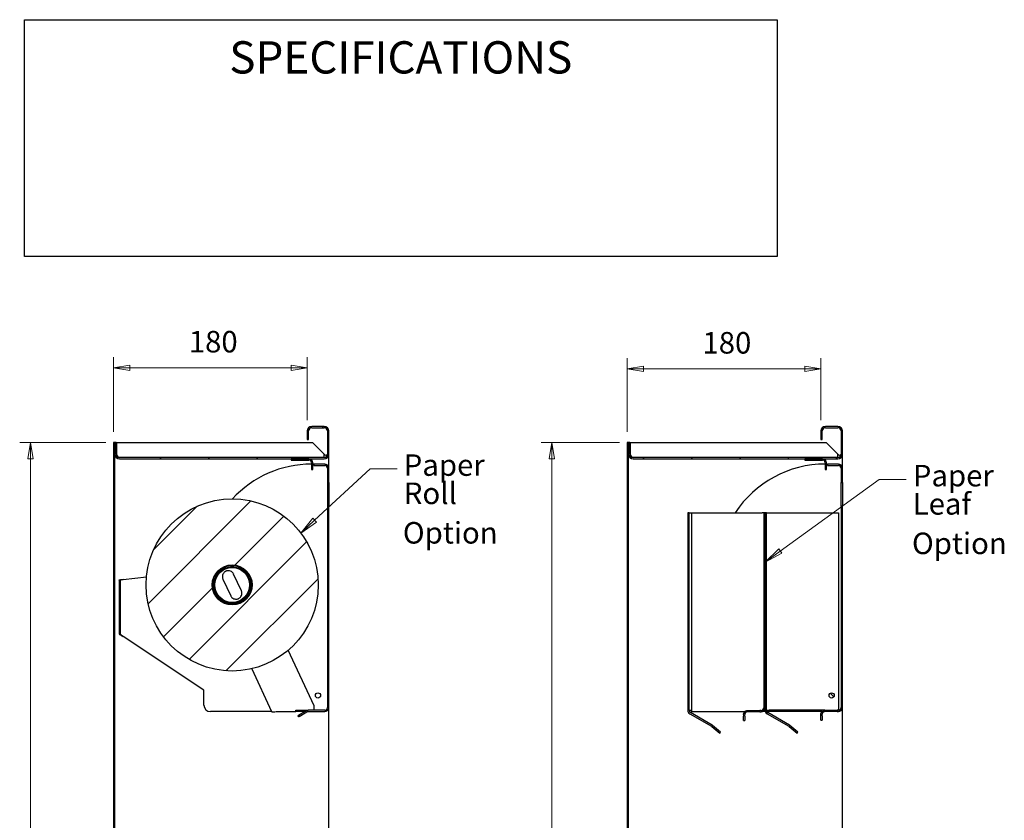
# Model space of a CAD drawing. Units: millimetres. Extents: x 3 to 153, y 8 to 157.
# Drawn here: x 5 to 97, y 83 to 157 of the extents above; entities that cross this region are included whole.
import ezdxf

# ---------------------------------------------------------------- set-up
doc = ezdxf.new("R2010")
doc.units = ezdxf.units.MM
for name, color, linetype, lineweight in [('Dimensions(DATA)', 7, 'Continuous', 18), ('Hatch', 179, 'Continuous', 9), ('Sketch Geometry(ISO)', 7, 'Continuous', 25), ('Symbols(ISO)', 7, 'Continuous', 25), ('Visible Edges(DATA)', 7, 'Continuous', 25)]:
    doc.layers.add(name, color=color, linetype=linetype, lineweight=lineweight)
doc.styles.add('DATA layout', font='arial.ttf')
pattern_1 = [(135.0002, (0, 0), (-2.245056, -2.24507), [])]
pattern_2 = [(120.0002, (0, 0), (-2.749626, -1.58751), [])]
pattern_3 = [(30, (0, 0), (-1.5875, 2.74963), [])]
pattern_4 = [(150.0002, (0, 0), (-1.58749, -2.74964), [])]
pattern_5 = [(45, (0, 0), (-2.245064, 2.245064), [])]
pattern_6 = [(60, (0, 0), (-2.74963, 1.5875), [])]

# ---------------------------------------------------------------- blocks, each defined once
blk = doc.blocks.new('Specification_1')
at = {"layer": 'Sketch Geometry(ISO)'}
for p, q in [((-35, 11), (35, 11)), ((-35, -11), (-35, 11)), ((35, 11), (35, -11)), ((35, -11), (-35, -11))]:
    blk.add_line(p, q, dxfattribs=at)
at = {"layer": 'Symbols(ISO)', "color": 250, "insert": (0, 7.5), "char_height": 3, "width": 34.93903, "attachment_point": 5, "style": 'DATA layout'}
blk.add_mtext('\\fArial|b0|i0;SPECIFICATIONS', dxfattribs=at)
blk = doc.blocks.new('Leader Text1')
at = {"layer": 'Symbols(ISO)', "color": 7, "linetype": 'Continuous', "lineweight": 18}
for p, q in [((32.836, 110.424), (37.997, 115.204)), ((37.997, 115.204), (40.497, 115.204)), ((32.666, 110.607), (31.552, 109.235)), ((32.836, 110.424), (31.552, 109.235)), ((31.552, 109.235), (33.006, 110.24)), ((33.006, 110.24), (32.666, 110.607))]:
    blk.add_line(p, q, dxfattribs=at)
at = {"layer": 'Symbols(ISO)', "color": 7, "linetype": 'Continuous', "lineweight": 18, "flags": 128}
blk.add_lwpolyline([(32.666, 110.607), (31.552, 109.235)], dxfattribs=at)
at = {"layer": 'Symbols(ISO)', "color": 7}
blk.add_solid([(32.666, 110.607), (31.552, 109.235), (33.006, 110.24), (32.666, 110.607)], dxfattribs=at)
at = {"layer": 'Symbols(ISO)', "color": 250, "char_height": 2, "attachment_point": 7, "line_spacing_factor": 0.25, "style": 'DATA layout'}
for s, insert in [('Paper', (41.123, 113.927)), ('Roll ', (41.128, 111.303)), ('Option', (41.04, 107.632))]:
    blk.add_mtext(s, dxfattribs=dict(at, insert=insert))
blk = doc.blocks.new('Leader Text2')
at = {"layer": 'Symbols(ISO)', "color": 7, "linetype": 'Continuous', "lineweight": 18}
for p, q in [((76.133, 107.552), (85.334, 114.224)), ((85.334, 114.224), (87.834, 114.224)), ((75.986, 107.755), (74.716, 106.525)), ((76.133, 107.552), (74.716, 106.525)), ((74.716, 106.525), (76.28, 107.35)), ((76.28, 107.35), (75.986, 107.755))]:
    blk.add_line(p, q, dxfattribs=at)
at = {"layer": 'Symbols(ISO)', "color": 7, "linetype": 'Continuous', "lineweight": 18, "flags": 128}
blk.add_lwpolyline([(75.986, 107.755), (74.716, 106.525)], dxfattribs=at)
at = {"layer": 'Symbols(ISO)', "color": 7}
blk.add_solid([(75.986, 107.755), (74.716, 106.525), (76.28, 107.35), (75.986, 107.755)], dxfattribs=at)
at = {"layer": 'Symbols(ISO)', "color": 250, "char_height": 2, "attachment_point": 7, "line_spacing_factor": 0.25, "style": 'DATA layout'}
for s, insert in [('Paper', (88.459, 112.947)), ('Leaf', (88.448, 110.322)), ('Option', (88.376, 106.652))]:
    blk.add_mtext(s, dxfattribs=dict(at, insert=insert))

msp = doc.modelspace()

# ---------------------------------------------------------------- hatches: boundary and pattern name
at = {"layer": 'Hatch'}
h = msp.add_hatch(dxfattribs=at)
h.set_pattern_fill('ANSI31', color=256, scale=25.4, angle=90.00021, style=0)
h.set_pattern_definition(pattern_1)
edge = h.paths.add_edge_path()
edge.add_line((14.268, 117.641), (14.268, 116.561))
edge.add_ellipse((14.688, 116.561), major_axis=(-0.42, 0), ratio=1, start_angle=0, end_angle=90)
edge.add_line((14.688, 116.141), (30.668, 116.141))
edge.add_line((30.668, 116.141), (32.298, 116.141))
edge.add_line((32.298, 116.141), (33.728, 116.141))
edge.add_ellipse((33.728, 116.561), major_axis=(0, -0.42), ratio=1, start_angle=0, end_angle=90)
edge.add_line((34.148, 116.561), (34.148, 118.721))
edge.add_ellipse((33.728, 118.721), major_axis=(0.42, 0), ratio=1, start_angle=0, end_angle=90)
edge.add_line((33.728, 119.141), (32.568, 119.141))
edge.add_ellipse((32.568, 118.721), major_axis=(0, 0.42), ratio=1, start_angle=0, end_angle=90)
edge.add_line((32.148, 118.721), (32.148, 117.941))
edge.add_line((32.148, 117.941), (32.268, 117.941))
edge.add_line((32.268, 117.941), (32.268, 118.721))
edge.add_ellipse((32.568, 118.721), major_axis=(-0.3, 0), ratio=1, start_angle=270, end_angle=360, ccw=False)
edge.add_line((32.568, 119.021), (33.728, 119.021))
edge.add_ellipse((33.728, 118.721), major_axis=(0, 0.3), ratio=1, start_angle=270, end_angle=360, ccw=False)
edge.add_line((34.028, 118.721), (34.028, 116.561))
edge.add_ellipse((33.728, 116.561), major_axis=(0.3, 0), ratio=1, start_angle=270, end_angle=360, ccw=False)
edge.add_line((33.728, 116.261), (14.688, 116.261))
edge.add_ellipse((14.688, 116.561), major_axis=(0, -0.3), ratio=1, start_angle=270, end_angle=360, ccw=False)
edge.add_line((14.388, 116.561), (14.388, 117.641))
edge.add_line((14.388, 117.641), (14.268, 117.641))
h = msp.add_hatch(dxfattribs=at)
h.set_pattern_fill('ANSI31', color=256, scale=25.4, angle=90.00021, style=0)
h.set_pattern_definition(pattern_1)
edge = h.paths.add_edge_path()
edge.add_line((62.026, 117.641), (62.026, 116.561))
edge.add_ellipse((62.446, 116.561), major_axis=(-0.42, 0), ratio=1, start_angle=0, end_angle=90)
edge.add_line((62.446, 116.141), (78.426, 116.141))
edge.add_line((78.426, 116.141), (80.056, 116.141))
edge.add_line((80.056, 116.141), (81.486, 116.141))
edge.add_ellipse((81.486, 116.561), major_axis=(0, -0.42), ratio=1, start_angle=0, end_angle=90)
edge.add_line((81.906, 116.561), (81.906, 118.721))
edge.add_ellipse((81.486, 118.721), major_axis=(0.42, 0), ratio=1, start_angle=0, end_angle=90)
edge.add_line((81.486, 119.141), (80.326, 119.141))
edge.add_ellipse((80.326, 118.721), major_axis=(0, 0.42), ratio=1, start_angle=0, end_angle=90)
edge.add_line((79.906, 118.721), (79.906, 117.941))
edge.add_line((79.906, 117.941), (80.026, 117.941))
edge.add_line((80.026, 117.941), (80.026, 118.721))
edge.add_ellipse((80.326, 118.721), major_axis=(-0.3, 0), ratio=1, start_angle=270, end_angle=360, ccw=False)
edge.add_line((80.326, 119.021), (81.486, 119.021))
edge.add_ellipse((81.486, 118.721), major_axis=(0, 0.3), ratio=1, start_angle=270, end_angle=360, ccw=False)
edge.add_line((81.786, 118.721), (81.786, 116.561))
edge.add_ellipse((81.486, 116.561), major_axis=(0.3, 0), ratio=1, start_angle=270, end_angle=360, ccw=False)
edge.add_line((81.486, 116.261), (62.446, 116.261))
edge.add_ellipse((62.446, 116.561), major_axis=(0, -0.3), ratio=1, start_angle=270, end_angle=360, ccw=False)
edge.add_line((62.146, 116.561), (62.146, 117.641))
edge.add_line((62.146, 117.641), (62.026, 117.641))
h = msp.add_hatch(dxfattribs=at)
h.set_pattern_fill('ANSI31', color=256, scale=25.4, angle=14.99998, style=0)
h.set_pattern_definition(pattern_6)
h.paths.add_polyline_path([(14.268, 117.641), (14.148, 117.641), (14.148, 9.641), (14.268, 9.641), (14.268, 10.721), (14.268, 116.561)])
h = msp.add_hatch(dxfattribs=at)
h.set_pattern_fill('ANSI31', color=256, scale=25.4, angle=14.99998, style=0)
h.set_pattern_definition(pattern_6)
h.paths.add_polyline_path([(62.026, 117.641), (61.906, 117.641), (61.906, 9.641), (62.026, 9.641), (62.026, 10.721), (62.026, 116.561)])
h = msp.add_hatch(dxfattribs=at)
h.set_pattern_fill('ANSI31', color=256, scale=25.4, style=0)
h.set_pattern_definition(pattern_5)
edge = h.paths.add_edge_path()
edge.add_line((30.668, 116.021), (32.298, 116.021))
edge.add_ellipse((32.298, 115.771), major_axis=(0, 0.25), ratio=1, start_angle=270, end_angle=360, ccw=False)
edge.add_line((32.548, 115.771), (32.548, 115.141))
edge.add_line((32.548, 115.141), (32.668, 115.141))
edge.add_line((32.668, 115.141), (32.668, 115.771))
edge.add_ellipse((32.298, 115.771), major_axis=(0.37, 0), ratio=1, start_angle=0, end_angle=90)
edge.add_line((32.298, 116.141), (30.668, 116.141))
edge.add_line((30.668, 116.141), (30.668, 116.021))
h = msp.add_hatch(dxfattribs=at)
h.set_pattern_fill('ANSI31', color=256, scale=25.4, angle=75.00018, style=0)
h.set_pattern_definition(pattern_2)
edge = h.paths.add_edge_path()
edge.add_ellipse((33.778, 93.011), major_axis=(0.25, 0), ratio=1, start_angle=270, end_angle=360)
edge.add_line((34.028, 93.011), (34.028, 111.741))
edge.add_line((34.028, 111.741), (34.148, 111.741))
edge.add_line((34.148, 111.741), (34.148, 93.011))
edge.add_ellipse((33.778, 93.011), major_axis=(0, -0.37), ratio=1, start_angle=0, end_angle=90, ccw=False)
edge.add_line((33.778, 92.641), (32.248, 92.641))
edge.add_ellipse((32.248, 92.391), major_axis=(-0.125, 0.217), ratio=1, start_angle=330, end_angle=360)
edge.add_line((32.123, 92.608), (31.39, 92.185))
edge.add_line((31.39, 92.185), (31.33, 92.289))
edge.add_line((31.33, 92.289), (32.063, 92.712))
edge.add_ellipse((32.248, 92.391), major_axis=(0, 0.37), ratio=1, start_angle=0, end_angle=30, ccw=False)
edge.add_line((32.248, 92.761), (33.778, 92.761))
edge = h.paths.add_edge_path()
edge.add_ellipse((33.778, 115.271), major_axis=(0, 0.25), ratio=1, start_angle=270, end_angle=360)
edge.add_line((33.778, 115.521), (32.748, 115.521))
edge.add_line((32.748, 115.521), (32.748, 115.641))
edge.add_line((32.748, 115.641), (33.778, 115.641))
edge.add_ellipse((33.778, 115.271), major_axis=(0.37, 0), ratio=1, start_angle=0, end_angle=90, ccw=False)
edge.add_line((34.148, 115.271), (34.148, 113.941))
edge.add_line((34.148, 113.941), (34.028, 113.941))
edge.add_line((34.028, 113.941), (34.028, 115.271))
h = msp.add_hatch(dxfattribs=at)
h.set_pattern_fill('ANSI31', color=256, scale=25.4, style=0)
h.set_pattern_definition(pattern_5)
edge = h.paths.add_edge_path()
edge.add_line((78.426, 116.021), (80.056, 116.021))
edge.add_ellipse((80.056, 115.771), major_axis=(0, 0.25), ratio=1, start_angle=270, end_angle=360, ccw=False)
edge.add_line((80.306, 115.771), (80.306, 115.141))
edge.add_line((80.306, 115.141), (80.426, 115.141))
edge.add_line((80.426, 115.141), (80.426, 115.771))
edge.add_ellipse((80.056, 115.771), major_axis=(0.37, 0), ratio=1, start_angle=0, end_angle=90)
edge.add_line((80.056, 116.141), (78.426, 116.141))
edge.add_line((78.426, 116.141), (78.426, 116.021))
h = msp.add_hatch(dxfattribs=at)
h.set_pattern_fill('ANSI31', color=256, scale=25.4, style=0)
h.set_pattern_definition(pattern_5)
edge = h.paths.add_edge_path()
edge.add_ellipse((81.536, 115.271), major_axis=(0.37, 0), ratio=1, start_angle=0, end_angle=90)
edge.add_line((81.536, 115.641), (80.506, 115.641))
edge.add_line((80.506, 115.641), (80.506, 115.521))
edge.add_line((80.506, 115.521), (81.536, 115.521))
edge.add_ellipse((81.536, 115.271), major_axis=(0, 0.25), ratio=1, start_angle=270, end_angle=360, ccw=False)
edge.add_line((81.786, 115.271), (81.786, 113.941))
edge.add_line((81.786, 113.941), (81.906, 113.941))
edge.add_line((81.906, 113.941), (81.906, 115.271))
edge = h.paths.add_edge_path()
edge.add_ellipse((81.536, 93.011), major_axis=(0, -0.37), ratio=1, start_angle=0, end_angle=90)
edge.add_line((81.906, 93.011), (81.906, 111.741))
edge.add_line((81.906, 111.741), (81.786, 111.741))
edge.add_line((81.786, 111.741), (81.786, 93.011))
edge.add_ellipse((81.536, 93.011), major_axis=(0.25, 0), ratio=1, start_angle=270, end_angle=360, ccw=False)
edge.add_line((81.536, 92.761), (81.426, 92.761))
edge.add_line((81.426, 92.761), (81.426, 92.641))
edge.add_line((81.426, 92.641), (81.536, 92.641))
h = msp.add_hatch(dxfattribs=at)
h.set_pattern_fill('ANSI31', color=256, scale=25.4, style=0)
h.set_pattern_definition(pattern_5)
edge = h.paths.add_edge_path()
edge.add_ellipse((25.169, 104.412), major_axis=(3.381, -7.25), ratio=1, start_angle=0, end_angle=360)
edge = h.paths.add_edge_path(flags=0)
edge.add_ellipse((25.169, 104.412), major_axis=(-0.786, 1.686), ratio=1, start_angle=0, end_angle=360)
h = msp.add_hatch(dxfattribs=at)
h.set_pattern_fill('ANSI31', color=256, scale=25.4, angle=105.00025, style=0)
h.set_pattern_definition(pattern_4)
edge = h.paths.add_edge_path()
edge.add_ellipse((69.598, 91.063), major_axis=(0.125, 0.217), ratio=1, start_angle=350, end_angle=360)
edge.add_line((69.723, 91.279), (67.711, 92.441))
edge.add_ellipse((67.896, 92.761), major_axis=(-0.37, 0), ratio=1, start_angle=0, end_angle=60, ccw=False)
edge.add_line((67.526, 92.761), (67.526, 111.117))
edge.add_line((67.526, 111.117), (67.646, 111.117))
edge.add_line((67.646, 111.117), (67.646, 92.761))
edge.add_ellipse((67.896, 92.761), major_axis=(-0.125, -0.217), ratio=1, start_angle=300, end_angle=360)
edge.add_line((67.771, 92.545), (69.783, 91.383))
edge.add_ellipse((69.598, 91.063), major_axis=(0.238, 0.283), ratio=1, start_angle=0, end_angle=10, ccw=False)
edge.add_line((69.836, 91.346), (70.577, 90.724))
edge.add_line((70.577, 90.724), (70.5, 90.632))
edge.add_line((70.5, 90.632), (69.759, 91.254))
h = msp.add_hatch(dxfattribs=at)
h.set_pattern_fill('ANSI31', color=256, scale=25.4, angle=-14.99998, style=0)
h.set_pattern_definition(pattern_3)
edge = h.paths.add_edge_path()
edge.add_line((74.236, 92.737), (74.236, 92.617))
edge.add_line((74.236, 92.617), (74.346, 92.617))
edge.add_ellipse((74.346, 92.987), major_axis=(0, -0.37), ratio=1, start_angle=0, end_angle=90)
edge.add_line((74.716, 92.987), (74.716, 111.117))
edge.add_line((74.716, 111.117), (74.596, 111.117))
edge.add_line((74.596, 111.117), (74.596, 92.987))
edge.add_ellipse((74.346, 92.987), major_axis=(0.25, 0), ratio=1, start_angle=270, end_angle=360, ccw=False)
edge.add_line((74.346, 92.737), (74.236, 92.737))
h = msp.add_hatch(dxfattribs=at)
h.set_pattern_fill('ANSI31', color=256, scale=25.4, angle=75.00018, style=0)
h.set_pattern_definition(pattern_2)
edge = h.paths.add_edge_path()
edge.add_ellipse((76.788, 91.063), major_axis=(0.125, 0.217), ratio=1, start_angle=350, end_angle=360)
edge.add_line((76.913, 91.279), (74.901, 92.441))
edge.add_ellipse((75.086, 92.761), major_axis=(-0.37, 0), ratio=1, start_angle=0, end_angle=60, ccw=False)
edge.add_line((74.716, 92.761), (74.716, 92.987))
edge.add_line((74.716, 92.987), (74.716, 111.117))
edge.add_line((74.716, 111.117), (74.836, 111.117))
edge.add_line((74.836, 111.117), (74.836, 92.761))
edge.add_ellipse((75.086, 92.761), major_axis=(-0.125, -0.217), ratio=1, start_angle=300, end_angle=360)
edge.add_line((74.961, 92.545), (76.973, 91.383))
edge.add_ellipse((76.788, 91.063), major_axis=(0.238, 0.283), ratio=1, start_angle=0, end_angle=10, ccw=False)
edge.add_line((77.026, 91.346), (77.767, 90.724))
edge.add_line((77.767, 90.724), (77.69, 90.632))
edge.add_line((77.69, 90.632), (76.949, 91.254))
h = msp.add_hatch(dxfattribs=at)
h.set_pattern_fill('ANSI31', color=256, scale=25.4, angle=105.00025, style=0)
h.set_pattern_definition(pattern_4)
edge = h.paths.add_edge_path()
edge.add_ellipse((25.169, 104.412), major_axis=(0.761, -1.631), ratio=1, start_angle=0, end_angle=360)
edge = h.paths.add_edge_path(flags=0)
edge.add_ellipse((25.169, 104.412), major_axis=(-0.718, 1.541), ratio=1, start_angle=0, end_angle=360)
h = msp.add_hatch(dxfattribs=at)
h.set_pattern_fill('ANSI31', color=256, scale=25.4, angle=-14.99998, style=0)
h.set_pattern_definition(pattern_3)
h.paths.add_polyline_path([(14.651, 99.869), (14.771, 99.869), (14.771, 104.869), (14.651, 104.869)])
h = msp.add_hatch(dxfattribs=at)
h.set_pattern_fill('ANSI31', color=256, scale=25.4, angle=90.00021, style=0)
h.set_pattern_definition(pattern_1)
edge = h.paths.add_edge_path()
edge.add_ellipse((33.148, 94.141), major_axis=(-0.083, 0.223), ratio=1, start_angle=0, end_angle=360)
h = msp.add_hatch(dxfattribs=at)
h.set_pattern_fill('ANSI31', color=256, scale=25.4, angle=90.00021, style=0)
h.set_pattern_definition(pattern_1)
edge = h.paths.add_edge_path()
edge.add_ellipse((80.906, 94.141), major_axis=(-0.019, 0.237), ratio=1, start_angle=0, end_angle=360)

# ---------------------------------------------------------------- linework, layer by layer
at = {"layer": 'Dimensions(DATA)', "color": 250, "linetype": 'Continuous', "lineweight": 18}
for p, q in [((14.148, 118.641), (14.148, 125.593)), ((32.148, 119.721), (32.148, 125.593)), ((61.906, 118.641), (61.906, 125.488)), ((79.906, 119.721), (79.906, 125.488)), ((15.648, 124.843), (14.148, 124.593)), ((15.648, 124.593), (14.148, 124.593)), ((14.148, 124.593), (15.648, 124.343)), ((15.648, 124.343), (15.648, 124.843)), ((15.648, 124.593), (30.648, 124.593)), ((32.148, 124.593), (30.648, 124.843)), ((30.648, 124.843), (30.648, 124.343)), ((30.648, 124.593), (32.148, 124.593)), ((30.648, 124.343), (32.148, 124.593)), ((63.406, 124.738), (61.906, 124.488)), ((63.406, 124.238), (63.406, 124.738)), ((79.906, 124.488), (78.406, 124.738)), ((78.406, 124.738), (78.406, 124.238)), ((63.406, 124.488), (61.906, 124.488)), ((61.906, 124.488), (63.406, 124.238)), ((63.406, 124.488), (78.406, 124.488)), ((78.406, 124.488), (79.906, 124.488)), ((78.406, 124.238), (79.906, 124.488)), ((13.413, 117.641), (5.413, 117.641)), ((6.413, 117.641), (6.163, 116.141)), ((6.413, 116.141), (6.413, 117.641)), ((6.663, 116.141), (6.413, 117.641)), ((61.171, 117.641), (53.898, 117.641)), ((54.898, 117.641), (54.648, 116.141)), ((54.898, 116.141), (54.898, 117.641)), ((55.148, 116.141), (54.898, 117.641)), ((6.163, 116.141), (6.663, 116.141)), ((6.413, 116.141), (6.413, 11.141)), ((54.648, 116.141), (55.148, 116.141)), ((54.898, 116.141), (54.898, 11.141))]:
    msp.add_line(p, q, dxfattribs=at)
at = {"layer": 'Dimensions(DATA)', "color": 250, "linetype": 'Continuous', "lineweight": 18, "flags": 128}
for points in [[(15.648, 124.843), (14.148, 124.593)], [(30.648, 124.343), (32.148, 124.593)], [(63.406, 124.738), (61.906, 124.488)], [(78.406, 124.238), (79.906, 124.488)], [(6.663, 116.141), (6.413, 117.641)], [(55.148, 116.141), (54.898, 117.641)]]:
    msp.add_lwpolyline(points, dxfattribs=at)
at = {"layer": 'Dimensions(DATA)', "color": 250}
for points in [[(15.648, 124.843), (14.148, 124.593), (15.648, 124.343), (15.648, 124.843)], [(30.648, 124.343), (32.148, 124.593), (30.648, 124.843), (30.648, 124.343)], [(63.406, 124.738), (61.906, 124.488), (63.406, 124.238), (63.406, 124.738)], [(78.406, 124.238), (79.906, 124.488), (78.406, 124.738), (78.406, 124.238)], [(6.663, 116.141), (6.413, 117.641), (6.163, 116.141), (6.663, 116.141)], [(55.148, 116.141), (54.898, 117.641), (54.648, 116.141), (55.148, 116.141)]]:
    msp.add_solid(points, dxfattribs=at)
at = {"layer": 'Visible Edges(DATA)'}
for p, q in [((33.728, 119.141), (32.568, 119.141)), ((32.568, 119.021), (33.728, 119.021)), ((81.486, 119.141), (80.326, 119.141)), ((80.326, 119.021), (81.486, 119.021)), ((32.148, 118.721), (32.148, 117.941)), ((32.268, 117.941), (32.268, 118.721)), ((34.028, 118.721), (34.028, 116.561)), ((34.148, 116.561), (34.148, 118.721)), ((79.906, 118.721), (79.906, 117.941)), ((80.026, 117.941), (80.026, 118.721)), ((81.786, 118.721), (81.786, 116.561)), ((81.906, 116.561), (81.906, 118.721)), ((14.268, 117.641), (14.148, 117.641)), ((14.148, 117.641), (14.148, 9.641)), ((14.268, 117.641), (14.268, 116.561)), ((14.388, 117.641), (14.268, 117.641)), ((14.268, 9.641), (14.268, 117.641)), ((14.388, 116.561), (14.388, 117.641)), ((14.388, 117.641), (14.395, 117.641)), ((14.395, 117.541), (14.388, 117.541)), ((14.395, 117.641), (14.395, 117.541)), ((14.395, 117.641), (14.413, 117.641)), ((14.413, 117.641), (14.413, 116.561)), ((14.413, 117.641), (32.648, 117.641)), ((32.148, 117.941), (32.268, 117.941)), ((32.648, 117.641), (33.728, 116.561)), ((62.026, 117.641), (61.906, 117.641)), ((61.906, 117.641), (61.906, 9.641)), ((62.026, 117.641), (62.026, 116.561)), ((62.146, 117.641), (62.026, 117.641)), ((62.026, 9.641), (62.026, 117.641)), ((62.146, 116.561), (62.146, 117.641)), ((62.146, 117.641), (62.152, 117.641)), ((62.152, 117.541), (62.146, 117.541)), ((62.152, 117.641), (62.152, 117.541)), ((62.152, 117.641), (62.171, 117.641)), ((62.171, 117.641), (62.171, 116.561)), ((62.171, 117.641), (80.406, 117.641)), ((79.906, 117.941), (80.026, 117.941)), ((80.406, 117.641), (81.486, 116.561)), ((33.728, 116.261), (33.728, 116.561)), ((34.148, 115.271), (34.148, 116.561)), ((81.486, 116.261), (81.486, 116.561)), ((81.906, 115.271), (81.906, 116.561)), ((33.728, 116.261), (14.688, 116.261)), ((14.688, 116.141), (33.728, 116.141)), ((32.298, 116.141), (30.668, 116.141)), ((30.668, 116.141), (30.668, 116.021)), ((30.668, 116.021), (32.298, 116.021)), ((32.548, 115.771), (32.548, 115.141)), ((32.668, 115.141), (32.668, 115.771)), ((32.748, 115.641), (32.668, 115.641)), ((33.778, 115.641), (32.748, 115.641)), ((32.748, 115.641), (32.748, 115.521)), ((32.748, 115.521), (33.778, 115.521)), ((81.486, 116.261), (62.446, 116.261)), ((62.446, 116.141), (81.486, 116.141)), ((80.056, 116.141), (78.426, 116.141)), ((78.426, 116.141), (78.426, 116.021)), ((78.426, 116.021), (80.056, 116.021)), ((80.306, 115.771), (80.306, 115.141)), ((80.426, 115.141), (80.426, 115.771)), ((80.426, 115.641), (80.506, 115.641)), ((81.536, 115.641), (80.506, 115.641)), ((80.506, 115.641), (80.506, 115.521)), ((80.506, 115.521), (81.536, 115.521)), ((32.548, 115.141), (32.668, 115.141)), ((34.028, 115.271), (34.028, 113.941)), ((34.148, 113.941), (34.148, 115.271)), ((80.306, 115.141), (80.426, 115.141)), ((81.786, 115.271), (81.786, 113.941)), ((81.906, 113.941), (81.906, 115.271)), ((34.028, 113.941), (34.148, 113.941)), ((34.028, 113.941), (34.028, 111.741)), ((34.148, 113.941), (34.148, 111.741)), ((81.786, 113.941), (81.906, 113.941)), ((81.786, 111.741), (81.786, 113.941)), ((81.906, 113.941), (81.906, 111.741)), ((34.148, 111.741), (34.028, 111.741)), ((34.028, 111.741), (34.028, 93.011)), ((34.148, 93.011), (34.148, 111.741)), ((81.906, 111.741), (81.786, 111.741)), ((81.786, 111.741), (81.786, 93.011)), ((81.906, 93.011), (81.906, 111.741)), ((67.646, 111.117), (67.526, 111.117)), ((67.526, 111.117), (67.526, 92.761)), ((67.646, 92.761), (67.646, 111.117)), ((67.646, 111.117), (67.896, 111.117)), ((67.896, 111.117), (74.436, 111.117)), ((67.896, 92.617), (67.896, 111.117)), ((74.596, 111.117), (74.436, 111.117)), ((74.716, 111.117), (74.596, 111.117)), ((74.596, 111.117), (74.596, 92.987)), ((74.836, 111.117), (74.716, 111.117)), ((74.716, 111.117), (74.716, 92.761)), ((74.716, 92.987), (74.716, 111.117)), ((74.836, 92.761), (74.836, 111.117)), ((74.836, 111.117), (75.086, 111.117)), ((75.086, 111.117), (81.536, 111.117)), ((81.536, 111.117), (81.536, 92.761)), ((25.022, 106.266), (25.026, 106.256)), ((23.848, 105.707), (23.844, 105.716)), ((26.027, 103.874), (25.308, 105.414)), ((14.771, 104.869), (14.651, 104.869)), ((14.651, 104.869), (14.651, 99.869)), ((14.771, 99.869), (14.771, 104.869)), ((15.021, 104.914), (17.206, 105.18)), ((23.311, 104.492), (23.32, 104.473)), ((24.312, 104.95), (25.03, 103.409)), ((24.027, 102.956), (24.037, 102.936)), ((14.651, 99.869), (14.771, 99.869)), ((22.548, 94.641), (15.021, 99.624)), ((32.778, 93.181), (30.374, 98.337)), ((26.982, 96.62), (28.837, 92.641)), ((22.548, 93.241), (22.548, 94.641)), ((28.561, 92.641), (23.148, 92.641)), ((28.837, 92.641), (28.596, 92.641)), ((29.246, 92.641), (31.082, 92.641)), ((31.082, 92.761), (32.248, 92.761)), ((31.082, 92.641), (31.082, 92.761)), ((31.941, 92.641), (31.082, 92.641)), ((32.063, 92.712), (31.33, 92.289)), ((31.39, 92.185), (32.123, 92.608)), ((33.778, 92.761), (32.248, 92.761)), ((32.248, 92.641), (33.778, 92.641)), ((32.778, 92.761), (32.778, 93.181)), ((34.148, 77.355), (34.148, 93.011)), ((67.646, 92.761), (67.896, 92.761)), ((69.783, 91.383), (67.771, 92.545)), ((72.813, 92.617), (67.896, 92.617)), ((73.086, 92.737), (74.236, 92.737)), ((74.236, 92.617), (73.086, 92.617)), ((74.236, 92.737), (74.236, 92.617)), ((74.346, 92.737), (74.236, 92.737)), ((74.236, 92.617), (74.346, 92.617)), ((74.436, 92.617), (74.346, 92.617)), ((74.736, 92.641), (74.478, 92.641)), ((74.836, 92.761), (75.086, 92.761)), ((80.003, 92.641), (74.867, 92.641)), ((76.973, 91.383), (74.961, 92.545)), ((80.276, 92.761), (75.086, 92.761)), ((80.276, 92.761), (81.426, 92.761)), ((81.426, 92.641), (80.276, 92.641)), ((81.536, 92.761), (81.426, 92.761)), ((81.426, 92.761), (81.426, 92.641)), ((81.426, 92.641), (81.536, 92.641)), ((81.906, 77.355), (81.906, 93.011)), ((31.282, 92.261), (31.33, 92.289)), ((31.282, 92.261), (31.342, 92.157)), ((31.33, 92.289), (31.39, 92.185)), ((31.39, 92.185), (31.342, 92.157)), ((67.711, 92.441), (69.723, 91.279)), ((72.716, 92.367), (72.716, 92.217)), ((72.716, 91.817), (72.716, 92.217)), ((72.716, 91.817), (72.836, 91.817)), ((72.836, 92.217), (72.836, 92.367)), ((72.836, 92.217), (72.836, 91.817)), ((74.901, 92.441), (76.913, 91.279)), ((79.906, 92.241), (79.906, 92.391)), ((79.906, 91.841), (79.906, 92.241)), ((79.906, 91.841), (80.026, 91.841)), ((80.026, 92.241), (80.026, 92.391)), ((80.026, 92.241), (80.026, 91.841)), ((69.759, 91.254), (70.5, 90.632)), ((70.577, 90.724), (69.836, 91.346)), ((70.5, 90.632), (70.577, 90.724)), ((76.949, 91.254), (77.69, 90.632)), ((77.767, 90.724), (77.026, 91.346)), ((77.69, 90.632), (77.767, 90.724))]:
    msp.add_line(p, q, dxfattribs=at)
for centre, radius in [((25.169, 104.412), 8), ((25.169, 104.412), 1.86), ((25.169, 104.412), 1.85), ((25.169, 104.412), 1.8), ((25.169, 104.412), 1.7), ((25.169, 104.412), 1.65), ((25.169, 104.412), 1.622), ((33.148, 94.141), 0.24), ((33.148, 94.141), 0.238), ((80.906, 94.141), 0.24), ((80.906, 94.141), 0.238)]:
    msp.add_circle(centre, radius, dxfattribs=at)
for centre, radius, start, end in [((32.568, 118.721), 0.42, 90, 180), ((32.568, 118.721), 0.3, 90, 180), ((33.728, 118.721), 0.42, 0, 90), ((33.728, 118.721), 0.3, 0, 90), ((80.326, 118.721), 0.42, 90, 180), ((80.326, 118.721), 0.3, 90, 180), ((81.486, 118.721), 0.42, 0, 90), ((81.486, 118.721), 0.3, 0, 90), ((14.688, 116.561), 0.42, 180, 270), ((14.688, 116.561), 0.3, 180, 270), ((33.728, 116.561), 0.42, 270, 0), ((33.728, 116.561), 0.3, 270, 0), ((62.446, 116.561), 0.42, 180, 270), ((62.446, 116.561), 0.3, 180, 270), ((81.486, 116.561), 0.42, 270, 0), ((81.486, 116.561), 0.3, 270, 0), ((32.548, 105.641), 10, 90, 137.38772), ((32.298, 115.771), 0.37, 0, 90), ((32.298, 115.771), 0.25, 0, 90), ((33.778, 115.271), 0.37, 0, 90), ((33.778, 115.271), 0.25, 0, 90), ((80.306, 105.641), 10, 90, 146.79979), ((80.056, 115.771), 0.37, 0, 90), ((80.056, 115.771), 0.25, 0, 90), ((81.536, 115.271), 0.37, 0, 90), ((81.536, 115.271), 0.25, 0, 90), ((24.81, 105.182), 0.55, 25, 34.90361), ((24.81, 105.182), 0.55, 195.09639, 205), ((25.528, 103.641), 0.55, 15.09639, 25), ((25.528, 103.641), 0.55, 205, 214.90361), ((23.148, 93.241), 0.6, 180, 270), ((32.248, 92.391), 0.37, 90, 120), ((32.248, 92.391), 0.25, 90, 120), ((33.778, 93.011), 0.25, 270, 0), ((33.778, 93.011), 0.37, 270, 0), ((67.896, 92.761), 0.37, 180, 240), ((67.896, 92.761), 0.25, 180, 240), ((74.346, 92.987), 0.37, 270, 0), ((74.346, 92.987), 0.25, 270, 0), ((75.086, 92.761), 0.37, 180, 240), ((75.086, 92.761), 0.25, 180, 240), ((81.536, 93.011), 0.37, 270, 0), ((81.536, 93.011), 0.25, 270, 0), ((69.598, 91.063), 0.25, 50, 60), ((69.598, 91.063), 0.37, 50, 60), ((76.788, 91.063), 0.25, 50, 60), ((76.788, 91.063), 0.37, 50, 60)]:
    msp.add_arc(centre, radius, start, end, dxfattribs=at)
for points in [[(34.028, 118.721), (34.028, 118.795), (33.993, 118.868), (33.933, 118.941)], [(81.786, 118.721), (81.786, 118.795), (81.751, 118.868), (81.69, 118.941)], [(14.526, 116.309), (14.506, 116.348), (14.486, 116.392), (14.465, 116.439)], [(62.284, 116.309), (62.264, 116.348), (62.243, 116.392), (62.223, 116.439)], [(74.456, 92.634), (74.449, 92.628), (74.443, 92.623), (74.436, 92.617)], [(74.436, 92.617), (74.439, 92.621), (74.442, 92.626), (74.445, 92.631)]]:
    msp.add_open_spline(points, degree=3, dxfattribs=at)
for points, knots in [([(14.413, 116.561), (14.459, 116.483), (14.505, 116.405), (14.597, 116.294), (14.643, 116.261), (14.688, 116.261)], [-1, -1, -1, -1, -0.5, -0.5, 0, 0, 0, 0]), ([(33.728, 116.561), (33.773, 116.524), (33.824, 116.499), (33.9, 116.478), (33.926, 116.473), (33.972, 116.468), (33.994, 116.468), (34.014, 116.469)], [0, 0, 0, 0, 0.25, 0.25, 0.375, 0.375, 0.4910625, 0.4910625, 0.4910625, 0.4910625]), ([(34.028, 116.561), (34.028, 116.537), (34.021, 116.516), (33.992, 116.486), (33.971, 116.475), (33.946, 116.471)], [-1, -1, -1, -1, -0.75, -0.75, -0.5292713, -0.5292713, -0.5292713, -0.5292713]), ([(62.171, 116.561), (62.217, 116.483), (62.263, 116.405), (62.354, 116.294), (62.4, 116.261), (62.446, 116.261)], [-1, -1, -1, -1, -0.5, -0.5, 0, 0, 0, 0]), ([(81.486, 116.561), (81.531, 116.524), (81.582, 116.499), (81.658, 116.478), (81.683, 116.473), (81.73, 116.468), (81.752, 116.468), (81.772, 116.469)], [0, 0, 0, 0, 0.25, 0.25, 0.375, 0.375, 0.4910625, 0.4910625, 0.4910625, 0.4910625]), ([(81.786, 116.561), (81.786, 116.537), (81.779, 116.516), (81.75, 116.486), (81.729, 116.475), (81.704, 116.471)], [-1, -1, -1, -1, -0.75, -0.75, -0.5292713, -0.5292713, -0.5292713, -0.5292713]), ([(81.786, 115.271), (81.786, 115.292), (81.783, 115.313), (81.77, 115.36), (81.758, 115.386), (81.743, 115.411)], [0, 0, 0, 0, 0.0920527, 0.0920527, 0.2049359, 0.2049359, 0.2049359, 0.2049359]), ([(25.261, 105.497), (25.24, 105.528), (25.215, 105.556), (25.136, 105.631), (25.075, 105.669), (24.961, 105.713), (24.91, 105.725), (24.82, 105.733), (24.781, 105.733), (24.712, 105.724), (24.68, 105.717), (24.625, 105.701), (24.601, 105.691), (24.578, 105.68), (24.557, 105.671), (24.537, 105.66), (24.488, 105.629), (24.46, 105.608), (24.402, 105.554), (24.374, 105.52), (24.317, 105.433), (24.292, 105.377), (24.254, 105.229), (24.254, 105.131), (24.279, 105.039)], [0, 0, 0, 0, 0.153592, 0.153592, 0.450664, 0.450664, 0.679181, 0.679181, 0.844464, 0.844464, 0.979976, 0.979976, 1.085189, 1.085189, 1.085189, 1.177666, 1.177666, 1.325631, 1.325631, 1.517985, 1.517985, 1.778254, 1.778254, 2.170377, 2.170377, 2.170377, 2.170377]), ([(14.651, 104.869), (14.651, 104.871), (14.666, 104.874), (14.7, 104.879), (14.707, 104.88), (14.781, 104.89), (14.9, 104.902), (15.021, 104.914)], [-1, -1, -1, -1, -0.687503, -0.687503, -0.623317, -0.623317, 0, 0, 0, 0]), ([(15.021, 104.914), (14.939, 104.902), (14.859, 104.89), (14.809, 104.88), (14.804, 104.879), (14.781, 104.874), (14.771, 104.871), (14.771, 104.869)], [0, 0, 0, 0, 0.623317, 0.623317, 0.687503, 0.687503, 1, 1, 1, 1]), ([(25.077, 103.327), (25.099, 103.296), (25.124, 103.267), (25.203, 103.192), (25.263, 103.154), (25.377, 103.11), (25.429, 103.098), (25.519, 103.09), (25.557, 103.091), (25.627, 103.099), (25.658, 103.106), (25.714, 103.123), (25.738, 103.132), (25.761, 103.143), (25.781, 103.152), (25.801, 103.163), (25.85, 103.194), (25.878, 103.215), (25.936, 103.27), (25.965, 103.304), (26.022, 103.391), (26.046, 103.446), (26.084, 103.594), (26.084, 103.692), (26.059, 103.785)], [0, 0, 0, 0, 0.153592, 0.153592, 0.450664, 0.450664, 0.679181, 0.679181, 0.844464, 0.844464, 0.979976, 0.979976, 1.085189, 1.085189, 1.085189, 1.177666, 1.177666, 1.325631, 1.325631, 1.517985, 1.517985, 1.778254, 1.778254, 2.170377, 2.170377, 2.170377, 2.170377]), ([(14.651, 99.869), (14.651, 99.861), (14.666, 99.846), (14.697, 99.822), (14.704, 99.817), (14.782, 99.761), (14.901, 99.688), (15.021, 99.624)], [-1, -1, -1, -1, -0.723964, -0.723964, -0.656374, -0.656374, 0, 0, 0, 0]), ([(15.021, 99.624), (14.939, 99.688), (14.859, 99.761), (14.806, 99.817), (14.802, 99.822), (14.781, 99.846), (14.771, 99.861), (14.771, 99.869)], [0, 0, 0, 0, 0.656374, 0.656374, 0.723964, 0.723964, 1, 1, 1, 1]), ([(28.837, 92.641), (28.837, 92.641), (28.786, 92.642), (28.703, 92.642), (28.695, 92.642), (28.648, 92.641), (28.605, 92.641), (28.561, 92.641)], [0, 0, 0, 0, 0.62521, 0.62521, 0.68959, 0.68959, 1, 1, 1, 1]), ([(28.837, 92.641), (28.84, 92.637), (28.855, 92.633), (28.888, 92.63), (28.895, 92.63), (28.979, 92.626), (29.113, 92.631), (29.246, 92.641)], [-1, -1, -1, -1, -0.731713, -0.731713, -0.6634, -0.6634, 0, 0, 0, 0]), ([(72.716, 92.367), (72.716, 92.39), (72.718, 92.414), (72.727, 92.46), (72.734, 92.483), (72.753, 92.529), (72.764, 92.552), (72.806, 92.613), (72.84, 92.647), (72.912, 92.696), (72.948, 92.712), (73.018, 92.732), (73.052, 92.737), (73.086, 92.737)], [0, 0, 0, 0, 0.0701831, 0.0701831, 0.1431486, 0.1431486, 0.2202456, 0.2202456, 0.3699942, 0.3699942, 0.4946441, 0.4946441, 0.6090424, 0.6090424, 0.6090424, 0.6090424]), ([(73.086, 92.617), (73.071, 92.617), (73.056, 92.616), (73.026, 92.61), (73.011, 92.606), (72.981, 92.594), (72.966, 92.587), (72.923, 92.559), (72.898, 92.535), (72.866, 92.488), (72.855, 92.465), (72.84, 92.417), (72.836, 92.392), (72.836, 92.367)], [0, 0, 0, 0, 0.0517588, 0.0517588, 0.1059046, 0.1059046, 0.1618251, 0.1618251, 0.2800976, 0.2800976, 0.3683074, 0.3683074, 0.4531406, 0.4531406, 0.4531406, 0.4531406]), ([(79.906, 92.391), (79.906, 92.415), (79.908, 92.438), (79.917, 92.485), (79.924, 92.509), (79.943, 92.554), (79.955, 92.577), (79.996, 92.638), (80.031, 92.672), (80.103, 92.72), (80.138, 92.737), (80.208, 92.757), (80.242, 92.761), (80.276, 92.761)], [0, 0, 0, 0, 0.0708733, 0.0708733, 0.14409, 0.14409, 0.2210593, 0.2210593, 0.3704118, 0.3704118, 0.494282, 0.494282, 0.6090821, 0.6090821, 0.6090821, 0.6090821]), ([(80.276, 92.641), (80.261, 92.641), (80.245, 92.64), (80.215, 92.634), (80.199, 92.63), (80.17, 92.618), (80.155, 92.611), (80.113, 92.584), (80.089, 92.56), (80.056, 92.513), (80.045, 92.491), (80.03, 92.442), (80.026, 92.417), (80.026, 92.391)], [0, 0, 0, 0, 0.0529062, 0.0529062, 0.1073867, 0.1073867, 0.1629141, 0.1629141, 0.2789548, 0.2789548, 0.3661245, 0.3661245, 0.4519238, 0.4519238, 0.4519238, 0.4519238]), ([(81.743, 92.871), (81.753, 92.888), (81.761, 92.904), (81.78, 92.951), (81.786, 92.981), (81.786, 93.011)], [0.3368711, 0.3368711, 0.3368711, 0.3368711, 0.409252, 0.409252, 0.5415831, 0.5415831, 0.5415831, 0.5415831])]:
    msp.add_open_spline(points, degree=3, knots=knots, dxfattribs=at)

# ---------------------------------------------------------------- block references
msp.add_blockref('Specification_1', (40.845, 145.939))
at = {"layer": 'Symbols(ISO)'}
for name in ['Leader Text1', 'Leader Text2']:
    msp.add_blockref(name, (0, 0), dxfattribs=at)

# ---------------------------------------------------------------- texts
at = {"layer": 'Dimensions(DATA)', "color": 250, "char_height": 2, "attachment_point": 7, "line_spacing_factor": 0.25, "style": 'DATA layout'}
for insert in [(21.137, 125.393), (68.894, 125.288)]:
    msp.add_mtext('180', dxfattribs=dict(at, insert=insert))

doc.saveas('drawing.dxf')
